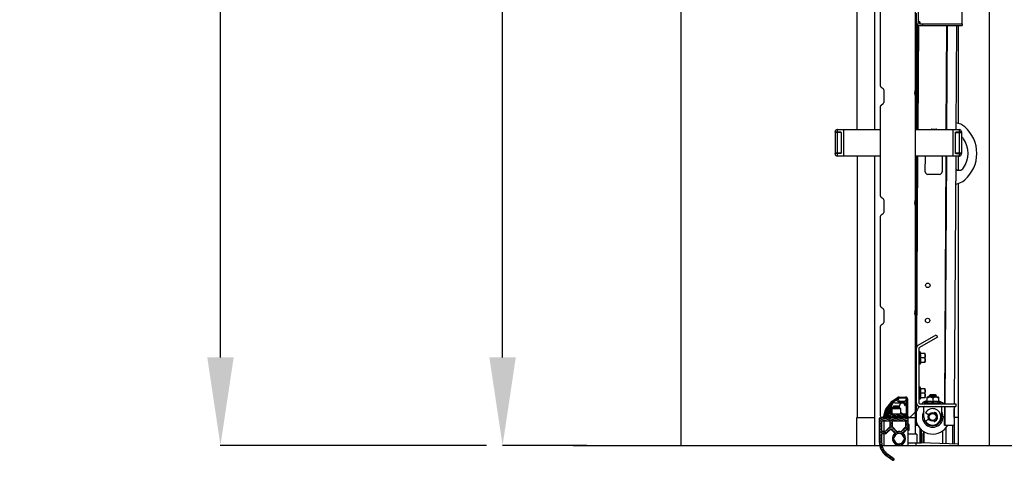
# Model space of a CAD drawing. Units: millimetres. Extents: x -53222 to 3683214, y -24186 to 15778.
# Drawn here: x -37713 to -36595, y -13393 to -12892 of the extents above; entities that cross this region are included whole.
import ezdxf

# ---------------------------------------------------------------- set-up
doc = ezdxf.new("R2010")
doc.units = ezdxf.units.MM
doc.header["$LTSCALE"] = 46.255
doc.header["$PDMODE"] = 3
doc.header["$PDSIZE"] = 0.3125
doc.layers.get('0').update_dxf_attribs({"linetype": 'CONTINUOUS'})
doc.layers.get('Defpoints').update_dxf_attribs({"linetype": 'CONTINUOUS'})
doc.layers.add('NOTE', color=7, linetype='CONTINUOUS')
doc.styles.get("Standard").update_dxf_attribs({"font": 'txt', "width": 0.8})
doc.dimstyles.new('DIMSTYLE_2', dxfattribs={"dimtxt": 5, "dimasz": 5, "dimexe": 0.18, "dimexo": 0.0625, "dimgap": 0.09, "dimtad": 1, "dimlfac": 10, "dimdsep": 46, "dimtxsty": 'Standard', "dimblk": '_FILLED', "dimblk1": '_FILLED', "dimblk2": '_FILLED', "dimcen": 0.09, "dimadec": 0, "dimazin": 0, "dimtol": 1, "dimtp": 5, "dimtm": 5, "dimtfac": 1, "dimtofl": 0, "dimtmove": 0, "dimatfit": 3, "dimldrblk": '_FILLED', "dimfxl": 1, "dimtolj": 1, "dimarcsym": 0})

# ---------------------------------------------------------------- blocks, each defined once
blk = doc.blocks.new('_FILLED')
at = {"color": 0, "linetype": 'ByBlock'}
blk.add_solid([(0, 0), (-1, 0.15), (-1, -0.15)], dxfattribs=at)
blk = doc.blocks.new('*D2032')
at = {"layer": 'Defpoints', "color": 0, "linetype": 'Continuous', "transparency": 16777216}
for p in [(-37485.3, -11260.3), (-36727.3, -11260.3), (-37182.5, -13376.2)]:
    blk.add_point(p, dxfattribs=at)
at = {"layer": 'NOTE', "color": 0, "linetype": 'Continuous', "lineweight": -2, "transparency": 16777216}
for p, q in [((-36727.8, -11260.3), (-37485.5, -11260.3)), ((-37485.3, -13276.2), (-37485.3, -11360.3)), ((-37183, -13376.2), (-37485.5, -13376.2))]:
    blk.add_line(p, q, dxfattribs=at)
at = {"layer": 'NOTE', "color": 0, "linetype": 'Continuous', "lineweight": -2, "transparency": 16777216, "xscale": 100, "yscale": 100, "zscale": 100}
for p, rotation in [((-37485.3, -11260.3), 90), ((-37485.3, -13376.2), 270)]:
    blk.add_blockref('_FILLED', p, dxfattribs=dict(at, rotation=rotation))
at = {"layer": 'NOTE', "color": 0, "linetype": 'Continuous', "transparency": 16777216, "insert": (-37595.3, -12317.8), "char_height": 180, "attachment_point": 5, "rotation": 90}
blk.add_mtext('\\A1;BW=2116', dxfattribs=at)
blk = doc.blocks.new('*D2033')
at = {"layer": 'Defpoints', "color": 0, "linetype": 'Continuous', "transparency": 16777216}
for p in [(-37164.7, -11386.1), (-36961.8, -11386.1), (-37068.6, -13376.2)]:
    blk.add_point(p, dxfattribs=at)
at = {"layer": 'NOTE', "color": 0, "linetype": 'Continuous', "lineweight": -2, "transparency": 16777216}
for p, q in [((-36962.3, -11386.1), (-37164.9, -11386.1)), ((-37164.7, -13276.2), (-37164.7, -11486.1)), ((-37069.1, -13376.2), (-37164.9, -13376.2))]:
    blk.add_line(p, q, dxfattribs=at)
at = {"layer": 'NOTE', "color": 0, "linetype": 'Continuous', "lineweight": -2, "transparency": 16777216, "xscale": 100, "yscale": 100, "zscale": 100}
for p, rotation in [((-37164.7, -11386.1), 90), ((-37164.7, -13376.2), 270)]:
    blk.add_blockref('_FILLED', p, dxfattribs=dict(at, rotation=rotation))
at = {"layer": 'NOTE', "color": 0, "linetype": 'Continuous', "transparency": 16777216, "insert": (-37274.7, -12380.7), "char_height": 180, "attachment_point": 5, "rotation": 90}
blk.add_mtext('\\A1;RM=1990', dxfattribs=at)

msp = doc.modelspace()

# ---------------------------------------------------------------- linework, layer by layer
at = {"color": 7, "linetype": 'Continuous'}
for p, q in [((-36961.77104, -13376.24814), (-36961.77104, -11026.24814)), ((-36761.77104, -13017.24815), (-36761.77104, -11176.24814)), ((-36741.97104, -11389.48496), (-36741.97104, -13017.24815)), ((-36611.77104, -11508.26115), (-36611.77104, -13376.24814)), ((-36642.47104, -12896.87814), (-36642.47104, -12829.7042)), ((-36735.47329, -12866.33912), (-36735.47329, -12967.20701)), ((-36695.47104, -12971.03019), (-36695.47104, -12863.19035)), ((-36694.47104, -13017.24815), (-36694.47104, -12884.74814)), ((-36692.47104, -12880.74814), (-36692.47104, -12894.87814)), ((-36693.33149, -12897.6739), (-36694.02468, -13017.24815)), ((-36692.13634, -12898.51481), (-36692.82466, -13017.24815)), ((-36690.47104, -12894.87814), (-36692.47104, -12894.87814)), ((-36692.11526, -12894.87814), (-36692.1218, -12896.00713)), ((-36690.47104, -12894.87814), (-36690.47104, -12896.87031)), ((-36690.47104, -12896.87031), (-36690.47104, -12896.87814)), ((-36690.47104, -12896.87814), (-36642.47104, -12896.87814)), ((-36690.47104, -12898.87814), (-36642.47104, -12898.87814)), ((-36687.47104, -12896.87814), (-36687.47104, -12898.87814)), ((-36687.29427, -12896.87814), (-36687.29427, -12898.87814)), ((-36660.4358, -13017.24815), (-36659.74959, -12898.87814)), ((-36659.7475, -13017.24815), (-36659.06128, -12898.87814)), ((-36648.82171, -12898.87814), (-36649.50792, -13017.24815)), ((-36646.76774, -12898.87814), (-36646.76774, -13010.10034)), ((-36642.47104, -12896.87814), (-36642.47104, -12898.87814)), ((-36734.62044, -12968.84531), (-36732.32614, -12970.4518)), ((-36731.47329, -12972.09011), (-36731.47329, -12986.40618)), ((-36696.36882, -12974.7757), (-36695.57327, -12971.80665)), ((-36695.57327, -12979.29767), (-36696.36882, -12976.32862)), ((-36695.47104, -12980.07413), (-36695.47104, -12971.03019)), ((-36732.32614, -12988.04448), (-36734.62044, -12989.65097)), ((-36695.47104, -13096.03019), (-36695.47104, -12980.07413)), ((-36735.47329, -12991.28928), (-36735.47329, -13092.20701)), ((-36786.74901, -13020.04815), (-36786.74901, -13019.74815)), ((-36786.74901, -13020.69815), (-36786.74901, -13043.79815)), ((-36780.17167, -13020.24815), (-36786.54901, -13020.24815)), ((-36780.09187, -13020.49815), (-36786.54901, -13020.49815)), ((-36784.54901, -13017.24815), (-36784.54901, -13020.44815)), ((-36784.24901, -13017.24815), (-36784.54901, -13017.24815)), ((-36784.54901, -13020.44815), (-36784.54901, -13020.49815)), ((-36784.54901, -13020.49815), (-36784.54901, -13043.99815)), ((-36784.24901, -13017.24815), (-36735.47329, -13017.24815)), ((-36780.18992, -13020.21706), (-36780.18865, -13020.21869)), ((-36780.18992, -13020.21706), (-36780.17167, -13020.24815)), ((-36780.18865, -13020.21869), (-36780.17167, -13020.24815)), ((-36779.94327, -13022.18872), (-36779.94313, -13042.24815)), ((-36777.30307, -13017.24815), (-36777.30307, -13047.24815)), ((-36695.47104, -13017.24815), (-36645.69307, -13017.24815)), ((-36677.77441, -13017.24815), (-36677.77349, -13017.08993)), ((-36677.2706, -13016.59283), (-36671.77069, -13016.62472)), ((-36671.2736, -13017.12761), (-36671.2743, -13017.24815)), ((-36652.63902, -13047.24815), (-36652.63902, -13017.24815)), ((-36649.99882, -13042.30759), (-36649.99896, -13022.24815)), ((-36649.85022, -13020.49815), (-36643.39307, -13020.49815)), ((-36649.77042, -13020.24815), (-36649.75229, -13020.21722)), ((-36643.39307, -13020.24815), (-36649.77042, -13020.24815)), ((-36645.69307, -13017.24815), (-36645.39307, -13017.24815)), ((-36645.39307, -13020.44815), (-36645.39307, -13017.24815)), ((-36645.39307, -13020.49815), (-36645.39307, -13020.44815)), ((-36645.39307, -13043.99815), (-36645.39307, -13020.49815)), ((-36643.19307, -13019.74815), (-36643.19307, -13020.04815)), ((-36643.19307, -13020.69815), (-36643.19307, -13043.79815)), ((-36786.74901, -13044.74815), (-36786.74901, -13044.44815)), ((-36780.09187, -13043.99815), (-36786.54901, -13043.99815)), ((-36780.17167, -13044.24815), (-36786.54901, -13044.24815)), ((-36784.54901, -13043.99815), (-36784.54901, -13044.04815)), ((-36784.54901, -13044.04815), (-36784.54901, -13047.24815)), ((-36780.17167, -13044.24815), (-36780.18979, -13044.27909)), ((-36643.39307, -13043.99815), (-36649.85022, -13043.99815)), ((-36649.75217, -13044.27924), (-36649.77042, -13044.24815)), ((-36649.75343, -13044.27761), (-36649.77042, -13044.24815)), ((-36649.77042, -13044.24815), (-36643.39307, -13044.24815)), ((-36649.75217, -13044.27924), (-36649.75343, -13044.27761)), ((-36645.39307, -13044.04815), (-36645.39307, -13043.99815)), ((-36645.39307, -13047.24815), (-36645.39307, -13044.04815)), ((-36643.19307, -13044.44815), (-36643.19307, -13044.74815)), ((-36784.24901, -13047.24815), (-36784.54901, -13047.24815)), ((-36735.47329, -13047.24815), (-36784.24901, -13047.24815)), ((-36761.77104, -13047.24815), (-36761.77104, -13344.24814)), ((-36741.97104, -13047.24815), (-36741.97104, -13376.24814)), ((-36645.69307, -13047.24815), (-36695.47104, -13047.24815)), ((-36694.47104, -13336.66235), (-36694.47104, -13047.24815)), ((-36694.1986, -13047.24815), (-36694.47104, -13094.24442)), ((-36692.99858, -13047.24815), (-36694.25779, -13264.45955)), ((-36684.30165, -13065.05289), (-36684.19843, -13047.24815)), ((-36665.19811, -13047.24815), (-36665.30197, -13065.16303)), ((-36662.24163, -13328.74814), (-36660.60972, -13047.24815)), ((-36661.55332, -13328.74814), (-36659.92141, -13047.24815)), ((-36649.68184, -13047.24815), (-36651.31375, -13328.74814)), ((-36646.76774, -13047.24815), (-36646.76774, -13063.43123)), ((-36645.69307, -13047.24815), (-36645.39307, -13047.24815)), ((-36668.31931, -13068.14559), (-36681.31909, -13068.07023)), ((-36646.76774, -13078.39595), (-36646.76774, -13344.24814)), ((-36734.62044, -13093.84531), (-36732.32614, -13095.4518)), ((-36731.47329, -13097.09011), (-36731.47329, -13111.40618)), ((-36696.36882, -13099.7757), (-36695.57327, -13096.80665)), ((-36695.57327, -13104.29767), (-36696.36882, -13101.32862)), ((-36695.47104, -13105.07413), (-36695.47104, -13096.03019)), ((-36732.32614, -13113.04448), (-36734.62044, -13114.65097)), ((-36695.47104, -13221.03019), (-36695.47104, -13105.07413)), ((-36735.47329, -13116.28928), (-36735.47329, -13217.20701)), ((-36734.62044, -13218.84531), (-36732.32614, -13220.4518)), ((-36731.47329, -13222.09011), (-36731.47329, -13236.40618)), ((-36696.36882, -13224.7757), (-36695.57327, -13221.80665)), ((-36695.47104, -13230.07413), (-36695.47104, -13221.03019)), ((-36695.57327, -13229.29767), (-36696.36882, -13226.32862)), ((-36695.47104, -13337.26536), (-36695.47104, -13230.07413)), ((-36735.47329, -13241.28928), (-36735.47329, -13342.25685)), ((-36732.32614, -13238.04448), (-36734.62044, -13239.65097)), ((-36692.47104, -13262.28344), (-36671.95438, -13250.43814)), ((-36670.45438, -13253.03622), (-36690.97104, -13264.88152)), ((-36671.95438, -13250.43814), (-36670.45438, -13253.03622)), ((-36691.47104, -13265.74754), (-36691.47104, -13327.74814)), ((-36690.27104, -13269.74814), (-36691.47104, -13269.74814)), ((-36689.47104, -13271.8118), (-36690.27104, -13269.74814)), ((-36690.27104, -13283.74814), (-36690.27104, -13269.74814)), ((-36689.47104, -13281.68449), (-36690.27104, -13283.74814)), ((-36684.49937, -13271.8118), (-36689.76708, -13271.8118)), ((-36685.47104, -13276.74814), (-36689.76708, -13276.74814)), ((-36689.76708, -13281.68449), (-36684.49937, -13281.68449)), ((-36684.47104, -13272.04814), (-36684.49937, -13271.8118)), ((-36684.47104, -13281.44814), (-36684.49937, -13281.68449)), ((-36684.47104, -13281.44814), (-36684.47104, -13272.04814)), ((-36690.27104, -13283.74814), (-36691.47104, -13283.74814)), ((-36690.27104, -13309.74814), (-36691.47104, -13309.74814)), ((-36689.47104, -13311.8118), (-36690.27104, -13309.74814)), ((-36690.27104, -13323.74814), (-36690.27104, -13309.74814)), ((-36684.49937, -13311.8118), (-36689.76708, -13311.8118)), ((-36684.47104, -13312.04814), (-36684.49937, -13311.8118)), ((-36684.47104, -13321.44814), (-36684.47104, -13312.04814)), ((-36730.17093, -13340.93647), (-36721.50466, -13326.13647)), ((-36729.29848, -13335.01796), (-36722.3628, -13326.14069)), ((-36723.22093, -13329.06747), (-36716.96935, -13322.81589)), ((-36722.72104, -13328.21378), (-36722.72104, -13326.59922)), ((-36721.90516, -13325.71394), (-36715.79127, -13321.59007)), ((-36720.83641, -13325.42426), (-36715.20268, -13321.62426)), ((-36714.53165, -13322.6191), (-36720.16538, -13326.4191)), ((-36719.7707, -13326.15289), (-36715.3237, -13321.70589)), ((-36714.83375, -13322.82287), (-36713.25902, -13321.24814)), ((-36714.67288, -13321.24814), (-36706.47245, -13321.24814)), ((-36706.67245, -13322.44814), (-36713.97245, -13322.44814)), ((-36713.92337, -13322.44814), (-36712.72337, -13321.24814)), ((-36712.97245, -13325.85288), (-36712.97245, -13325.83964)), ((-36712.31643, -13322.44814), (-36711.11643, -13321.24814)), ((-36712.1495, -13325.94814), (-36710.97245, -13325.94814)), ((-36711.78079, -13322.44814), (-36710.58079, -13321.24814)), ((-36710.97245, -13325.94814), (-36710.97245, -13325.83964)), ((-36710.17385, -13322.44814), (-36708.97385, -13321.24814)), ((-36709.97245, -13325.83964), (-36709.97245, -13325.94814)), ((-36709.97245, -13325.94814), (-36708.7954, -13325.94814)), ((-36709.63821, -13322.44814), (-36708.43821, -13321.24814)), ((-36708.03127, -13322.44814), (-36706.83127, -13321.24814)), ((-36707.97245, -13325.83964), (-36707.97245, -13325.85288)), ((-36707.49562, -13322.44814), (-36706.32389, -13321.27641)), ((-36706.08209, -13322.64155), (-36705.22915, -13321.7886)), ((-36705.82414, -13322.91924), (-36704.96567, -13322.06077)), ((-36705.67245, -13324.37449), (-36704.48796, -13323.18999)), ((-36705.67245, -13342.04814), (-36705.67245, -13323.44814)), ((-36705.67245, -13324.91013), (-36704.47245, -13323.71013)), ((-36705.67245, -13326.51707), (-36704.47245, -13325.31707)), ((-36705.67245, -13327.05271), (-36704.47245, -13325.85271)), ((-36704.47245, -13323.24814), (-36704.47245, -13342.24815)), ((-36690.27104, -13323.74814), (-36691.47104, -13323.74814)), ((-36689.47104, -13321.68449), (-36690.27104, -13323.74814)), ((-36685.47104, -13316.74814), (-36689.76708, -13316.74814)), ((-36689.76708, -13321.68449), (-36684.49937, -13321.68449)), ((-36684.77104, -13327.74814), (-36682.27107, -13325.8315)), ((-36684.47104, -13321.44814), (-36684.49937, -13321.68449)), ((-36681.77104, -13320.74814), (-36682.27905, -13321.25614)), ((-36682.27104, -13326.6024), (-36682.27104, -13321.24814)), ((-36681.77094, -13320.74814), (-36669.77115, -13320.74814)), ((-36678.77104, -13318.74814), (-36679.77104, -13319.74814)), ((-36679.77104, -13320.74814), (-36679.77104, -13319.74814)), ((-36671.77104, -13319.74814), (-36679.77104, -13319.74814)), ((-36679.17104, -13319.14814), (-36679.17104, -13320.74814)), ((-36672.37104, -13319.14814), (-36679.17104, -13319.14814)), ((-36672.77104, -13318.74814), (-36678.77104, -13318.74814)), ((-36675.77104, -13322.25369), (-36675.77104, -13326.6024)), ((-36672.77104, -13318.74814), (-36671.77104, -13319.74814)), ((-36672.37104, -13319.14814), (-36672.37104, -13320.74814)), ((-36671.77104, -13320.74814), (-36671.77104, -13319.74814)), ((-36669.77104, -13320.74814), (-36669.26304, -13321.25614)), ((-36669.27104, -13321.24814), (-36669.27104, -13326.6024)), ((-36666.77104, -13327.74814), (-36669.27101, -13325.8315)), ((-36731.54144, -13342.77449), (-36729.65431, -13335.73165)), ((-36730.03219, -13340.69954), (-36726.67685, -13337.3442)), ((-36729.27538, -13339.40709), (-36725.92004, -13336.05175)), ((-36729.22104, -13334.91884), (-36729.22104, -13336.24814)), ((-36729.22104, -13336.24814), (-36728.47104, -13336.24814)), ((-36720.46913, -13326.74284), (-36729.1354, -13341.54284)), ((-36728.47104, -13333.95889), (-36728.47104, -13338.03346)), ((-36727.22104, -13335.89875), (-36727.22104, -13332.35896)), ((-36727.00496, -13335.52973), (-36723.64962, -13332.17439)), ((-36726.72104, -13331.71899), (-36726.72104, -13335.04487)), ((-36726.72104, -13337.41968), (-36726.72104, -13340.54814)), ((-36726.24816, -13334.23728), (-36722.89282, -13330.88194)), ((-36725.57189, -13330.24814), (-36723.91228, -13330.24814)), ((-36725.22104, -13330.24814), (-36725.22104, -13332.48321)), ((-36725.22104, -13334.85802), (-36725.22104, -13340.54814)), ((-36724.72104, -13331.62932), (-36724.72104, -13330.24814)), ((-36724.72104, -13340.54814), (-36724.72104, -13334.00414)), ((-36723.97774, -13330.35993), (-36720.6224, -13327.00459)), ((-36723.47104, -13331.86942), (-36723.47104, -13340.54814)), ((-36723.47104, -13336.24814), (-36722.72104, -13336.24814)), ((-36722.72104, -13336.24814), (-36722.72104, -13330.58859)), ((-36722.07245, -13339.54814), (-36722.07245, -13334.04814)), ((-36722.07245, -13334.04814), (-36712.27245, -13334.04814)), ((-36721.17245, -13332.84814), (-36719.57245, -13331.24814)), ((-36721.17245, -13334.04814), (-36721.17245, -13332.84814)), ((-36721.17245, -13332.84814), (-36713.17245, -13332.84814)), ((-36720.37245, -13332.04814), (-36720.37245, -13334.04814)), ((-36713.97245, -13332.04814), (-36720.37245, -13332.04814)), ((-36719.57245, -13331.24814), (-36714.77245, -13331.24814)), ((-36718.47104, -13327.74814), (-36705.67245, -13327.74814)), ((-36713.17245, -13332.84814), (-36714.77245, -13331.24814)), ((-36713.97245, -13332.04814), (-36713.97245, -13334.04814)), ((-36713.17245, -13334.04814), (-36713.17245, -13332.84814)), ((-36712.27245, -13339.54814), (-36712.27245, -13334.04814)), ((-36709.19682, -13327.74814), (-36707.16184, -13331.27282)), ((-36707.8119, -13327.74814), (-36706.12315, -13330.67313)), ((-36706.12331, -13330.67322), (-36707.16184, -13331.27282)), ((-36705.67245, -13328.65965), (-36704.47245, -13327.45965)), ((-36705.67245, -13329.1953), (-36704.47245, -13327.9953)), ((-36705.67245, -13330.80223), (-36704.47245, -13329.60223)), ((-36705.67245, -13331.33788), (-36704.47245, -13330.13788)), ((-36705.67245, -13332.94481), (-36704.47245, -13331.74481)), ((-36705.67245, -13333.48046), (-36704.47245, -13332.28046)), ((-36705.67245, -13335.0874), (-36704.47245, -13333.8874)), ((-36705.67245, -13335.62304), (-36704.47245, -13334.42304)), ((-36705.67245, -13337.22998), (-36704.47245, -13336.02998)), ((-36705.67245, -13337.76562), (-36704.47245, -13336.56562)), ((-36695.47104, -13336.66235), (-36694.47104, -13336.66235)), ((-36694.67697, -13336.76531), (-36694.77106, -13352.99703)), ((-36690.47104, -13328.74814), (-36649.47104, -13328.74814)), ((-36690.47104, -13331.74814), (-36649.47104, -13331.74814)), ((-36685.87104, -13343.74814), (-36685.87104, -13332.24814)), ((-36684.77104, -13328.74814), (-36684.77104, -13327.74814)), ((-36684.77104, -13327.74814), (-36666.77104, -13327.74814)), ((-36666.77104, -13328.74814), (-36666.77104, -13327.74814)), ((-36665.87104, -13332.24814), (-36665.87104, -13343.74814)), ((-36662.38329, -13353.18479), (-36662.25902, -13331.74814)), ((-36661.69501, -13353.18878), (-36661.57072, -13331.74814)), ((-36651.33114, -13331.74814), (-36651.45578, -13353.24814)), ((-36651.34702, -13344.24814), (-36651.34702, -13334.48644)), ((-36649.47104, -13328.74814), (-36649.47104, -13331.74814)), ((-36761.97104, -13376.24814), (-36761.97104, -13344.24814)), ((-36761.97104, -13344.24814), (-36741.97104, -13344.24814)), ((-36736.67245, -13345.04814), (-36736.67245, -13372.04814)), ((-36723.67245, -13345.04814), (-36736.67245, -13345.04814)), ((-36728.81629, -13348.04814), (-36736.67245, -13345.94309)), ((-36733.67245, -13348.43315), (-36736.67245, -13347.6293)), ((-36721.67245, -13348.27611), (-36733.71941, -13345.04814)), ((-36733.67245, -13360.19814), (-36733.67245, -13348.04814)), ((-36733.67245, -13348.04814), (-36724.67245, -13348.04814)), ((-36731.44583, -13342.41769), (-36731.44583, -13345.04814)), ((-36724.67245, -13344.24814), (-36731.44583, -13344.24814)), ((-36731.44583, -13348.04814), (-36731.44583, -13360.19814)), ((-36730.38508, -13342.65937), (-36728.94727, -13341.22155)), ((-36730.23394, -13343.04387), (-36729.27141, -13342.08135)), ((-36729.4735, -13343.89037), (-36728.5817, -13342.99857)), ((-36729.1237, -13344.07622), (-36728.09562, -13343.04814)), ((-36728.67245, -13340.54814), (-36728.67245, -13342.54814)), ((-36706.67245, -13340.54814), (-36728.67245, -13340.54814)), ((-36724.17043, -13342.54814), (-36728.67245, -13341.34183)), ((-36728.67245, -13342.54814), (-36723.67245, -13342.54814)), ((-36728.47104, -13340.40828), (-36728.47104, -13340.54814)), ((-36728.47104, -13342.54814), (-36728.47104, -13343.02811)), ((-36728.27245, -13343.04814), (-36723.67245, -13343.04814)), ((-36727.68869, -13344.24814), (-36726.48869, -13343.04814)), ((-36727.67245, -13343.04814), (-36727.67245, -13342.54814)), ((-36716.23022, -13348.04814), (-36727.42637, -13345.04814)), ((-36727.22104, -13340.54814), (-36727.22104, -13338.27356)), ((-36727.15304, -13344.24814), (-36725.95304, -13343.04814)), ((-36725.54611, -13344.24814), (-36724.77245, -13343.47449)), ((-36717.87739, -13342.54814), (-36725.3415, -13340.54814)), ((-36725.01046, -13344.24814), (-36724.77245, -13344.01013)), ((-36724.77245, -13343.04814), (-36724.77245, -13344.24814)), ((-36724.72104, -13344.24814), (-36724.72104, -13343.04814)), ((-36724.48489, -13343.54814), (-36724.67245, -13344.24814)), ((-36724.67245, -13348.04814), (-36724.67245, -13355.1055)), ((-36724.48489, -13343.54814), (-36723.67245, -13343.54814)), ((-36723.67245, -13342.54814), (-36723.67245, -13345.04814)), ((-36721.67245, -13343.21747), (-36723.67245, -13342.68157)), ((-36721.67245, -13344.90369), (-36723.67245, -13344.36779)), ((-36721.67245, -13345.04814), (-36721.67245, -13342.54814)), ((-36721.67245, -13342.54814), (-36713.67245, -13342.54814)), ((-36721.67245, -13343.04814), (-36713.67245, -13343.04814)), ((-36721.67245, -13343.54814), (-36713.67245, -13343.54814)), ((-36713.67245, -13345.04814), (-36721.67245, -13345.04814)), ((-36721.67245, -13355.1055), (-36721.67245, -13348.04814)), ((-36721.67245, -13348.04814), (-36706.67245, -13348.04814)), ((-36721.17245, -13343.54814), (-36721.17245, -13343.04814)), ((-36709.93718, -13348.04814), (-36721.13334, -13345.04814)), ((-36720.37245, -13343.04814), (-36720.37245, -13343.54814)), ((-36711.58436, -13342.54814), (-36719.04846, -13340.54814)), ((-36703.67245, -13348.04056), (-36714.8403, -13345.04814)), ((-36713.97245, -13343.04814), (-36713.97245, -13343.54814)), ((-36713.67245, -13342.54814), (-36713.67245, -13345.04814)), ((-36711.67245, -13344.21075), (-36713.67245, -13343.67485)), ((-36706.67245, -13342.17807), (-36712.75542, -13340.54814)), ((-36711.67245, -13345.04814), (-36711.67245, -13342.54814)), ((-36711.67245, -13342.54814), (-36706.67245, -13342.54814)), ((-36711.67245, -13343.04814), (-36706.67245, -13343.04814)), ((-36705.67245, -13344.24814), (-36711.67245, -13344.24814)), ((-36703.67245, -13345.04814), (-36711.67245, -13345.04814)), ((-36710.77245, -13344.24814), (-36710.77245, -13343.04814)), ((-36710.54804, -13344.24814), (-36709.34804, -13343.04814)), ((-36710.01239, -13344.24814), (-36708.81239, -13343.04814)), ((-36703.67245, -13346.35434), (-36708.54727, -13345.04814)), ((-36708.40545, -13344.24814), (-36707.20545, -13343.04814)), ((-36707.86981, -13344.24814), (-36706.66972, -13343.04805)), ((-36706.67245, -13343.04814), (-36706.67245, -13340.54814)), ((-36706.67245, -13348.04814), (-36706.67245, -13355.1055)), ((-36703.67245, -13349.72677), (-36706.67245, -13348.92292)), ((-36706.21387, -13344.19914), (-36704.52145, -13342.50672)), ((-36705.67255, -13342.05088), (-36704.47245, -13340.85079)), ((-36705.67245, -13339.37256), (-36704.47245, -13338.17256)), ((-36705.67245, -13339.9082), (-36704.47245, -13338.7082)), ((-36705.67245, -13341.51514), (-36704.47245, -13340.31514)), ((-36704.07245, -13345.04814), (-36705.67245, -13344.24814)), ((-36705.67245, -13344.24814), (-36695.92036, -13344.24814)), ((-36703.67245, -13375.24814), (-36703.67245, -13345.04814)), ((-36701.05824, -13343.66237), (-36696.05674, -13338.66087)), ((-36695.88685, -13338.46644), (-36695.97104, -13352.99008)), ((-36683.76994, -13339.18771), (-36680.17706, -13341.26206)), ((-36680.17715, -13346.23427), (-36683.76994, -13348.30857)), ((-36674.04365, -13348.76885), (-36674.17136, -13348.41799)), ((-36674.17133, -13339.07821), (-36674.04365, -13338.72743)), ((-36671.05814, -13345.03775), (-36670.71017, -13345.13099)), ((-36670.71017, -13342.36529), (-36671.05795, -13342.45848)), ((-36646.47104, -13344.24814), (-36651.40361, -13344.24814)), ((-36646.47104, -13376.24814), (-36646.47104, -13344.24814)), ((-36733.67245, -13350.11936), (-36736.67245, -13349.31552)), ((-36733.67245, -13351.80558), (-36736.67245, -13351.00173)), ((-36733.67245, -13353.49179), (-36736.67245, -13352.68794)), ((-36733.67245, -13355.178), (-36736.67245, -13354.37416)), ((-36733.67245, -13356.86422), (-36736.67245, -13356.06037)), ((-36733.67245, -13358.55043), (-36736.67245, -13357.74658)), ((-36727.8328, -13361.80138), (-36736.67245, -13359.4328)), ((-36729.76509, -13360.19814), (-36733.67245, -13360.19814)), ((-36724.67245, -13355.1055), (-36729.76509, -13360.19814)), ((-36726.50292, -13360.4715), (-36729.29131, -13359.72436)), ((-36725.17305, -13359.14163), (-36727.96143, -13358.39448)), ((-36727.85088, -13361.81946), (-36723.52601, -13357.49459)), ((-36723.84317, -13357.81175), (-36726.63156, -13357.06461)), ((-36719.48452, -13357.29344), (-36725.30169, -13355.73473)), ((-36721.67245, -13349.96233), (-36724.67245, -13349.15848)), ((-36721.67245, -13351.64854), (-36724.67245, -13350.84469)), ((-36721.67245, -13353.33475), (-36724.67245, -13352.53091)), ((-36721.67245, -13355.02097), (-36724.67245, -13354.21712)), ((-36723.52601, -13357.49459), (-36718.61507, -13362.40553)), ((-36717.18111, -13359.59685), (-36722.97666, -13358.04393)), ((-36716.25971, -13360.51824), (-36721.67245, -13355.1055)), ((-36709.08934, -13361.76503), (-36714.68797, -13360.26488)), ((-36706.67245, -13355.1055), (-36712.08519, -13360.51824)), ((-36707.75947, -13360.43515), (-36711.10553, -13359.53858)), ((-36706.42959, -13359.10528), (-36709.77566, -13358.2087)), ((-36709.72984, -13362.40553), (-36704.55113, -13357.22682)), ((-36705.09972, -13357.77541), (-36708.44578, -13356.87883)), ((-36703.96327, -13356.3937), (-36707.11591, -13355.54895)), ((-36703.67245, -13351.41298), (-36706.67245, -13350.60914)), ((-36703.67245, -13353.0992), (-36706.67245, -13352.29535)), ((-36703.67245, -13354.78541), (-36706.67245, -13353.98156)), ((-36702.72104, -13352.24814), (-36703.67245, -13352.24814)), ((-36703.67245, -13358.74814), (-36702.72104, -13358.74814)), ((-36702.72104, -13358.74814), (-36702.72104, -13352.24814)), ((-36694.77106, -13352.99703), (-36695.97104, -13352.99008)), ((-36695.47104, -13363.24814), (-36695.47104, -13352.99298)), ((-36694.77106, -13352.99703), (-36693.00977, -13353.00724)), ((-36690.47104, -13356.62932), (-36690.47104, -13373.24814)), ((-36689.97104, -13357.24814), (-36690.27104, -13357.24814)), ((-36688.67104, -13358.54814), (-36689.97104, -13357.24814)), ((-36688.97104, -13358.24814), (-36688.97104, -13373.24814)), ((-36688.67104, -13373.25861), (-36688.67104, -13358.54808)), ((-36664.47104, -13374.1037), (-36664.47104, -13359.51419)), ((-36662.38329, -13353.18479), (-36651.45578, -13353.24814)), ((-36660.79947, -13356.04968), (-36660.79947, -13374.23191)), ((-36652.97104, -13374.50529), (-36652.97104, -13353.23936)), ((-36651.47104, -13353.24805), (-36651.47104, -13374.55767)), ((-36730.77907, -13362.69814), (-36736.67245, -13361.11901)), ((-36733.67245, -13363.60907), (-36736.67245, -13362.80523)), ((-36733.67245, -13365.29529), (-36736.67245, -13364.49144)), ((-36733.67245, -13366.9815), (-36736.67245, -13366.17765)), ((-36733.67245, -13368.66771), (-36736.67245, -13367.86387)), ((-36733.67245, -13370.35393), (-36736.67245, -13369.55008)), ((-36733.67245, -13372.04014), (-36736.67245, -13371.23629)), ((-36733.67245, -13373.69814), (-36733.67245, -13362.69814)), ((-36733.67245, -13362.69814), (-36729.9722, -13362.69814)), ((-36731.44583, -13362.69814), (-36731.44583, -13376.24814)), ((-36719.89647, -13368.98655), (-36721.67214, -13368.51076)), ((-36719.81, -13367.32351), (-36721.503, -13366.86987)), ((-36719.41767, -13370.80106), (-36721.44983, -13370.25654)), ((-36719.26708, -13365.78277), (-36720.98816, -13365.32161)), ((-36708.42719, -13363.62867), (-36720.67325, -13360.34734)), ((-36718.23008, -13364.37442), (-36720.11197, -13363.87017)), ((-36716.44352, -13363.16691), (-36718.78846, -13362.53859)), ((-36707.22041, -13365.63824), (-36709.56503, -13365.01)), ((-36707.03487, -13370.74659), (-36708.72788, -13370.29295)), ((-36706.74034, -13367.45308), (-36708.62159, -13366.949)), ((-36706.70562, -13369.1486), (-36708.05518, -13368.78699)), ((-36694.17104, -13363.24814), (-36703.67245, -13363.24814)), ((-36693.97104, -13363.44814), (-36693.97104, -13373.24814)), ((-36686.97104, -13363.24814), (-36685.81634, -13361.24814)), ((-36686.97104, -13363.24814), (-36686.97104, -13373.31798)), ((-36685.81634, -13361.24814), (-36684.38408, -13361.24814)), ((-36685.47104, -13373.37036), (-36685.47104, -13361.44814)), ((-36961.77104, -13376.24814), (-36736.20086, -13376.24814)), ((-36733.67197, -13373.72648), (-36736.64957, -13372.92864)), ((-36733.57011, -13375.43999), (-36736.49072, -13374.65742)), ((-36733.26001, -13377.2093), (-36736.15854, -13376.43264)), ((-36732.69716, -13379.04633), (-36735.62616, -13378.2615)), ((-36731.81671, -13380.96846), (-36734.85344, -13380.15477)), ((-36730.47586, -13383.01395), (-36733.77612, -13382.12965)), ((-36733.45662, -13376.24814), (-36611.77104, -13376.24814)), ((-36717.77593, -13372.92718), (-36720.69668, -13372.14456)), ((-36713.09233, -13375.86836), (-36718.81889, -13374.33393)), ((-36710.36913, -13374.91182), (-36713.29127, -13374.12884)), ((-36708.77456, -13373.65287), (-36710.80642, -13373.10844)), ((-36707.71004, -13372.25189), (-36709.48451, -13371.77643)), ((-36703.67245, -13373.24814), (-36688.97104, -13373.24814)), ((-36694.67104, -13376.24814), (-36694.67104, -13373.24814)), ((-36646.47104, -13374.73227), (-36688.97104, -13373.24814)), ((-36728.30023, -13385.28312), (-36732.25658, -13384.22302)), ((-36724.68771, -13387.93731), (-36729.9809, -13386.519)), ((-36728.74685, -13387.48698), (-36721.25532, -13392.86071)), ((-36720.08959, -13391.23557), (-36727.339, -13386.03552)), ((-36720.93521, -13390.629), (-36726.41264, -13389.16133)), ((-36719.84424, -13392.60754), (-36722.66014, -13391.85302))]:
    msp.add_line(p, q, dxfattribs=at)
msp.add_line((-37084.48781, -13376.24814), (-34330.05522, -13376.24814))
for points in [[(-36780.17167, -13020.24815), (-36780.16797, -13020.25576), (-36780.16252, -13020.26779), (-36780.15665, -13020.28168), (-36780.15041, -13020.29747), (-36780.14385, -13020.31519), (-36780.13703, -13020.33483), (-36780.13, -13020.3564), (-36780.12281, -13020.37987), (-36780.1155, -13020.40523), (-36780.1081, -13020.43244), (-36780.10067, -13020.46147), (-36780.09321, -13020.49228), (-36780.08577, -13020.52482), (-36780.07838, -13020.55906), (-36780.07105, -13020.59495), (-36780.0638, -13020.63244), (-36780.05666, -13020.67149), (-36780.04965, -13020.71203), (-36780.04277, -13020.75403), (-36780.03605, -13020.79743), (-36780.02949, -13020.84219), (-36780.02312, -13020.88825), (-36780.01693, -13020.93556), (-36780.01095, -13020.98408), (-36780.00518, -13021.03374), (-36779.99962, -13021.0845), (-36779.99429, -13021.13631), (-36779.9892, -13021.18912), (-36779.98435, -13021.24287), (-36779.97974, -13021.29751), (-36779.97539, -13021.353), (-36779.9713, -13021.40927), (-36779.96746, -13021.46628), (-36779.9639, -13021.52398), (-36779.96061, -13021.58231), (-36779.95759, -13021.64121), (-36779.95485, -13021.70064), (-36779.9524, -13021.76055), (-36779.95022, -13021.82088), (-36779.94834, -13021.88157), (-36779.94674, -13021.94258), (-36779.94543, -13022.00386), (-36779.94442, -13022.06534), (-36779.9437, -13022.12698), (-36779.94327, -13022.18872)], [(-36649.99896, -13022.24815), (-36649.99882, -13022.18893), (-36649.99839, -13022.12719), (-36649.99767, -13022.06556), (-36649.99666, -13022.00408), (-36649.99535, -13021.94281), (-36649.99376, -13021.8818), (-36649.99187, -13021.8211), (-36649.9897, -13021.76078), (-36649.98724, -13021.70087), (-36649.98451, -13021.64144), (-36649.98149, -13021.58254), (-36649.9782, -13021.52421), (-36649.97464, -13021.46652), (-36649.97081, -13021.40951), (-36649.96672, -13021.35323), (-36649.96236, -13021.29775), (-36649.95776, -13021.2431), (-36649.95291, -13021.18935), (-36649.94782, -13021.13654), (-36649.94249, -13021.08473), (-36649.93694, -13021.03396), (-36649.93116, -13020.9843), (-36649.92518, -13020.93578), (-36649.919, -13020.88846), (-36649.91262, -13020.8424), (-36649.90607, -13020.79764), (-36649.89935, -13020.75423), (-36649.89247, -13020.71223), (-36649.88546, -13020.67168), (-36649.87832, -13020.63263), (-36649.87108, -13020.59513), (-36649.86375, -13020.55924), (-36649.85635, -13020.52499), (-36649.84891, -13020.49243), (-36649.84146, -13020.46162), (-36649.83402, -13020.43258), (-36649.82663, -13020.40537), (-36649.81931, -13020.38), (-36649.81212, -13020.35652), (-36649.80509, -13020.33494), (-36649.79827, -13020.31529), (-36649.79172, -13020.29757), (-36649.78547, -13020.28176), (-36649.7796, -13020.26786), (-36649.77415, -13020.25583), (-36649.77042, -13020.24815)], [(-36779.94313, -13042.24815), (-36779.94327, -13042.30738), (-36779.94369, -13042.36911), (-36779.94442, -13042.43075), (-36779.94543, -13042.49223), (-36779.94674, -13042.5535), (-36779.94833, -13042.61451), (-36779.95022, -13042.6752), (-36779.95239, -13042.73553), (-36779.95484, -13042.79544), (-36779.95758, -13042.85487), (-36779.9606, -13042.91377), (-36779.96389, -13042.9721), (-36779.96745, -13043.02979), (-36779.97128, -13043.0868), (-36779.97537, -13043.14308), (-36779.97972, -13043.19856), (-36779.98433, -13043.25321), (-36779.98918, -13043.30696), (-36779.99427, -13043.35977), (-36779.9996, -13043.41158), (-36780.00515, -13043.46235), (-36780.01092, -13043.51201), (-36780.01691, -13043.56053), (-36780.02309, -13043.60785), (-36780.02946, -13043.65391), (-36780.03602, -13043.69867), (-36780.04274, -13043.74208), (-36780.04961, -13043.78408), (-36780.05663, -13043.82463), (-36780.06376, -13043.86368), (-36780.07101, -13043.90118), (-36780.07834, -13043.93707), (-36780.08574, -13043.97132), (-36780.09317, -13044.00387), (-36780.10063, -13044.03469), (-36780.10807, -13044.06373), (-36780.11546, -13044.09094), (-36780.12277, -13044.11631), (-36780.12997, -13044.13979), (-36780.137, -13044.16137), (-36780.14381, -13044.18102), (-36780.15037, -13044.19874), (-36780.15662, -13044.21455), (-36780.16249, -13044.22845), (-36780.16794, -13044.24048), (-36780.17167, -13044.24815)], [(-36649.77042, -13044.24815), (-36649.77412, -13044.24054), (-36649.77956, -13044.22852), (-36649.78544, -13044.21463), (-36649.79168, -13044.19883), (-36649.79824, -13044.18112), (-36649.80506, -13044.16148), (-36649.81208, -13044.13991), (-36649.81928, -13044.11644), (-36649.82659, -13044.09108), (-36649.83398, -13044.06387), (-36649.84142, -13044.03484), (-36649.84888, -13044.00403), (-36649.85631, -13043.97149), (-36649.86371, -13043.93725), (-36649.87104, -13043.90136), (-36649.87829, -13043.86387), (-36649.88543, -13043.82482), (-36649.89244, -13043.78428), (-36649.89932, -13043.74228), (-36649.90604, -13043.69888), (-36649.91259, -13043.65412), (-36649.91897, -13043.60806), (-36649.92515, -13043.56075), (-36649.93114, -13043.51223), (-36649.93691, -13043.46257), (-36649.94246, -13043.41181), (-36649.94779, -13043.36), (-36649.95289, -13043.30719), (-36649.95774, -13043.25344), (-36649.96234, -13043.19879), (-36649.9667, -13043.14331), (-36649.97079, -13043.08703), (-36649.97462, -13043.03002), (-36649.97819, -13042.97233), (-36649.98148, -13042.914), (-36649.9845, -13042.8551), (-36649.98723, -13042.79567), (-36649.98969, -13042.73576), (-36649.99186, -13042.67543), (-36649.99375, -13042.61474), (-36649.99535, -13042.55373), (-36649.99665, -13042.49245), (-36649.99767, -13042.43097), (-36649.99839, -13042.36933), (-36649.99882, -13042.30759)]]:
    msp.add_lwpolyline(points, dxfattribs=at)
for centre, radius in [((-36681.45011, -13194.17159), 2.5), ((-36681.682, -13234.17092), 2.5), ((-36675.87104, -13343.74814), 5), ((-36675.87104, -13343.74814), 3.99994)]:
    msp.add_circle(centre, radius, dxfattribs=at)
for centre, radius, start, end in [((-36690.47104, -12894.87814), 4, 180, 270), ((-36691.47104, -12893.26134), 1, 109.47122063, 180), ((-36690.47104, -12894.87814), 2, 180, 270), ((-36733.47329, -12967.20701), 2, 180, 235.00000597), ((-36733.47329, -12972.09011), 2, 0, 55.00000597), ((-36693.47103, -12975.55216), 3.00001, 165.00000173, 194.99999841), ((-36698.47106, -12971.03019), 3.00002, 345.00000173, 0), ((-36698.47106, -12980.07413), 3.00002, 0, 14.99999841), ((-36733.47329, -12991.28928), 2, 124.99999403, 180), ((-36733.47329, -12986.40618), 2, 304.99999403, 0), ((-36690.77104, -13014.24814), 5, 130.0033177, 137.73319111), ((-36652.54229, -13029.24814), 20, 48.59037789, 81.1428668), ((-36784.24901, -13019.74815), 2.5, 90, 180), ((-36786.54901, -13020.04815), 0.2, 180, 270), ((-36786.54901, -13020.69815), 0.2, 90, 180), ((-36784.74901, -13020.44815), 0.2, 0, 90), ((-36677.2735, -13017.09282), 0.5, 89.66784869, 179.66784869), ((-36671.77359, -13017.12471), 0.5, 359.66784869, 89.66784869), ((-36645.69307, -13019.74815), 2.5, 0, 90), ((-36645.19307, -13020.44815), 0.2, 90, 180), ((-36643.39307, -13020.04815), 0.2, 270, 0), ((-36643.39307, -13020.69815), 0.2, 0, 90), ((-36665.77104, -13044.24814), 40, 311.40962211, 48.59037789), ((-36645.77104, -13030.98164), 6, 33.55730976, 64.55289228), ((-36665.77104, -13044.24814), 30, 326.44269024, 33.55730976), ((-36786.54901, -13043.79815), 0.2, 180, 270), ((-36786.54901, -13044.44815), 0.2, 90, 180), ((-36784.24901, -13044.74815), 2.5, 180, 270), ((-36784.74901, -13044.04815), 0.2, 270, 0), ((-36645.69307, -13044.74815), 2.5, 270, 0), ((-36645.19307, -13044.04815), 0.2, 180, 270), ((-36643.39307, -13043.79815), 0.2, 270, 0), ((-36643.39307, -13044.44815), 0.2, 0, 90), ((-36681.3017, -13065.07028), 3, 179.66784869, 269.66784869), ((-36668.30192, -13065.14564), 3, 269.66784869, 359.66784869), ((-36645.77104, -13057.51464), 6, 228.23637573, 326.44269024), ((-36690.77104, -13074.24814), 5, 222.26680912, 223.87360528), ((-36652.54229, -13059.24814), 20, 277.68934689, 311.40962211), ((-36733.47329, -13092.20701), 2, 180, 235.00000597), ((-36733.47329, -13097.09011), 2, 0, 55.00000597), ((-36693.47103, -13100.55216), 3.00001, 165.00000173, 194.99999841), ((-36698.47106, -13096.03019), 3.00002, 345.00000173, 0), ((-36733.47329, -13111.40618), 2, 304.99999403, 0), ((-36698.47106, -13105.07413), 3.00002, 0, 14.99999841), ((-36733.47329, -13116.28928), 2, 124.99999403, 180), ((-36733.47329, -13217.20701), 2, 180, 235.00000597), ((-36733.47329, -13222.09011), 2, 0, 55.00000597), ((-36693.47103, -13225.55216), 3.00001, 165.00000173, 194.99999841), ((-36698.47106, -13221.03019), 3.00002, 345.00000173, 0), ((-36733.47329, -13236.40618), 2, 304.99999403, 0), ((-36698.47106, -13230.07413), 3.00002, 0, 14.99999841), ((-36733.47329, -13241.28928), 2, 124.99999403, 180), ((-36690.47104, -13265.74754), 4, 120, 180), ((-36690.47104, -13265.74754), 1, 120, 180), ((-36720.78678, -13327.37201), 2, 123.99999841, 141.99999787), ((-36719.60619, -13327.24814), 2.2, 124, 149.64852364), ((-36718.47104, -13324.74814), 3, 192.08414928, 200.83581166), ((-36719.60619, -13327.24814), 1, 124, 149.64852364), ((-36711.47104, -13317.74814), 9, 218.91656621, 221.21373705), ((-36711.47104, -13317.74814), 9, 229.02958227, 310.2612956), ((-36714.67288, -13323.24814), 2, 90, 123.99999841), ((-36712.22245, -13322.94814), 3, 182.57542439, 255.52248781), ((-36713.97245, -13323.44814), 2.2, 90, 124), ((-36713.97245, -13323.44814), 1, 90, 124), ((-36708.72245, -13322.94814), 3, 284.47751219, 356.68648256), ((-36706.67245, -13323.44814), 2.2, 0, 90), ((-36706.67245, -13323.44814), 1, 0, 90), ((-36706.47245, -13323.24814), 2, 0, 90), ((-36711.47104, -13317.74814), 9, 320.84657703, 321.23036855), ((-36675.87104, -13343.74814), 19.5, 109.20655596, 129.67485442), ((-36675.87104, -13343.74814), 19.5, 50.32514558, 70.16930047), ((-36727.72247, -13336.24928), 1.99999, 141.99999787, 165.00000173), ((-36718.47104, -13324.74814), 3, 225.83367139, 270), ((-36706.12104, -13333.14814), 8, 137.54477845, 171.63765964), ((-36697.47096, -13337.24666), 2, 315, 359.46420229), ((-36675.87104, -13343.74814), 19.5, 141.70621347, 165.27000748), ((-36690.47104, -13327.74814), 4, 180, 270), ((-36690.47104, -13327.74814), 1, 180, 270), ((-36675.87104, -13343.74814), 11.75, 148.49597571, 31.50402429), ((-36685.37104, -13332.24814), 0.5, 90, 180), ((-36675.87104, -13343.74814), 9.4, 211.72698361, 148.27301639), ((-36666.37104, -13332.24814), 0.5, 0, 90), ((-36733.47329, -13342.25685), 2, 180, 345.00000173), ((-36728.27245, -13342.04814), 2.2, 149.64852364, 270), ((-36728.27245, -13342.04814), 1, 149.64852364, 270), ((-36724.07245, -13339.54814), 2, 329.86603681, 0), ((-36706.12104, -13333.14814), 8, 219.74237812, 247.67045537), ((-36710.27245, -13339.54814), 2, 180, 210.13396319), ((-36706.12104, -13333.14814), 8, 266.04761519, 273.21453421), ((-36706.67245, -13342.04814), 2.2, 270, 0), ((-36706.67245, -13342.04814), 1, 270, 0), ((-36702.47245, -13342.24815), 2, 180, 315), ((-36675.87104, -13343.74814), 19.5, 194.11754813, 330.93661609), ((-36675.87104, -13343.74814), 10, 180, 0), ((-36683.63244, -13338.94956), 0.275, 148.27301639, 240), ((-36683.63244, -13348.54673), 0.275, 120, 211.72698361), ((-36675.87104, -13343.74814), 5.2, 149.99999488, 210.00000512), ((-36675.87104, -13343.74814), 5.2, 14.99999781, 70.00000258), ((-36675.87104, -13343.74814), 5.2, 289.99999742, 345.00000219), ((-36673.78524, -13338.82149), 0.275, 67.05359139, 160), ((-36673.78524, -13348.67479), 0.275, 200, 292.94640861), ((-36675.87104, -13343.74814), 5.625, 17.94640861, 67.05359139), ((-36675.87104, -13343.74814), 5.625, 292.94640861, 342.05359139), ((-36670.78135, -13342.09966), 0.275, 285, 17.94640861), ((-36670.78135, -13345.39662), 0.275, 342.05359139, 75), ((-36714.17245, -13368.44814), 8.2, 75.25343159, 104.74656841), ((-36706.67245, -13355.1055), 3, 315, 0), ((-36690.27104, -13357.44814), 0.2, 90, 180), ((-36729.9722, -13359.69814), 3, 270, 315), ((-36714.17245, -13368.44814), 7.5, 126.32384357, 53.67615643), ((-36719.92245, -13368.44814), 0.5, 87.50809363, 272.49190637), ((-36714.17245, -13368.44814), 5.75, 4.98381274, 175.01618726), ((-36714.17245, -13368.44814), 5.75, 184.98381274, 355.01618726), ((-36708.42245, -13368.44814), 0.5, 267.50809363, 92.49190637), ((-36694.17104, -13363.44814), 0.2, 0, 90), ((-36685.67104, -13361.44814), 0.2, 0, 90), ((-36717.67245, -13372.04814), 19, 180, 234.34784963), ((-36718.48931, -13373.69814), 15.18314, 180, 234.34784963), ((-36731.05442, -13375.24814), 1, 246.71976443, 270), ((-36704.67245, -13375.24814), 1, 270, 0), ((-36720.67245, -13392.04814), 1, 234.34784963, 54.34784963)]:
    msp.add_arc(centre, radius, start, end, dxfattribs=at)
for points, start_tangent, end_tangent in [([(-36690.29427, -12896.87814), (-36690.3533, -12896.87727), (-36690.41226, -12896.87466), (-36690.47104, -12896.87031)], (-0.0177001267, 0), (-0.0176308501, 0.001564485)), ([(-36689.76708, -13276.74814), (-36689.6401, -13276.11618), (-36689.54772, -13275.50218), (-36689.49054, -13274.89179), (-36689.47104, -13274.27997), (-36689.49054, -13273.66814), (-36689.54772, -13273.05775), (-36689.6401, -13272.44376), (-36689.76708, -13271.8118)], (0.1088000724, 0.4861126922), (-0.1088000724, 0.4861126922)), ([(-36689.76708, -13281.68449), (-36689.6401, -13281.05252), (-36689.54772, -13280.43853), (-36689.49054, -13279.82814), (-36689.47104, -13279.21631), (-36689.49054, -13278.60449), (-36689.54772, -13277.9941), (-36689.6401, -13277.3801), (-36689.76708, -13276.74814)], (0.1088000724, 0.4861126922), (-0.1088000724, 0.4861126922)), ([(-36685.47104, -13271.8118), (-36685.32122, -13271.83141), (-36685.16627, -13271.89527), (-36685.02282, -13272.00107), (-36684.89431, -13272.14648), (-36684.78336, -13272.32919), (-36684.69326, -13272.54236), (-36684.62299, -13272.78386), (-36684.57087, -13273.0533), (-36684.53502, -13273.3494), (-36684.51302, -13273.66793), (-36684.50198, -13274.00127), (-36684.49946, -13274.33214), (-36684.50375, -13274.63825), (-36684.51429, -13274.91739), (-36684.53259, -13275.18357), (-36684.56238, -13275.44879), (-36684.60916, -13275.7152), (-36684.67946, -13275.97698), (-36684.77355, -13276.21102), (-36684.88611, -13276.40209), (-36685.01607, -13276.55257), (-36685.16295, -13276.66277), (-36685.32162, -13276.72864), (-36685.47104, -13276.74814)], (0.5783758557, 0), (-0.5783758557, 0)), ([(-36685.47104, -13276.74814), (-36685.32173, -13276.76762), (-36685.16678, -13276.83132), (-36685.02212, -13276.93807), (-36684.89286, -13277.08481), (-36684.78343, -13277.2654), (-36684.696, -13277.47095), (-36684.62646, -13277.7058), (-36684.57276, -13277.97754), (-36684.53441, -13278.29244), (-36684.51081, -13278.65172), (-36684.50047, -13279.03428), (-36684.50065, -13279.41215), (-36684.51036, -13279.7704), (-36684.53092, -13280.10054), (-36684.565, -13280.40362), (-36684.61603, -13280.68254), (-36684.68664, -13280.9348), (-36684.77763, -13281.15565), (-36684.88864, -13281.34197), (-36685.01834, -13281.49104), (-36685.16426, -13281.59987), (-36685.3216, -13281.66498), (-36685.47104, -13281.68449)], (0.5783772411, 0), (-0.5783772411, 0)), ([(-36689.76708, -13316.74814), (-36689.6401, -13316.11618), (-36689.54772, -13315.50218), (-36689.49054, -13314.89179), (-36689.47104, -13314.27997), (-36689.49054, -13313.66814), (-36689.54772, -13313.05775), (-36689.6401, -13312.44376), (-36689.76708, -13311.8118)], (0.1088000724, 0.4861126922), (-0.1088000724, 0.4861126922)), ([(-36685.47104, -13311.8118), (-36685.32122, -13311.83141), (-36685.16627, -13311.89527), (-36685.02282, -13312.00107), (-36684.89431, -13312.14648), (-36684.78336, -13312.32919), (-36684.69326, -13312.54236), (-36684.62299, -13312.78386), (-36684.57087, -13313.0533), (-36684.53502, -13313.3494), (-36684.51302, -13313.66793), (-36684.50198, -13314.00127), (-36684.49946, -13314.33214), (-36684.50375, -13314.63825), (-36684.51429, -13314.91739), (-36684.53259, -13315.18357), (-36684.56238, -13315.44879), (-36684.60916, -13315.7152), (-36684.67946, -13315.97698), (-36684.77355, -13316.21102), (-36684.88611, -13316.40209), (-36685.01607, -13316.55257), (-36685.16295, -13316.66277), (-36685.32162, -13316.72864), (-36685.47104, -13316.74814)], (0.5783758557, 0), (-0.5783758557, 0)), ([(-36712.97245, -13325.83964), (-36712.92204, -13325.85285)], (0.0050296213, -0.0013637001), (0.0050520905, -0.0012782699)), ([(-36712.92204, -13325.85285), (-36712.87134, -13325.86523), (-36712.82035, -13325.87676), (-36712.76909, -13325.88744), (-36712.71755, -13325.89727), (-36712.66575, -13325.90625), (-36712.6137, -13325.91437), (-36712.56138, -13325.92163), (-36712.5088, -13325.92802), (-36712.45596, -13325.93355), (-36712.4029, -13325.93819), (-36712.3498, -13325.94194), (-36712.29723, -13325.94478), (-36712.24588, -13325.94671), (-36712.19641, -13325.9478)], (0.0711079848, -0.0179916015), (0.0733408909, -0.0010567309)), ([(-36712.1495, -13325.94814), (-36712.19641, -13325.9478)], (-0.0046908281, 0), (-0.0046903949, 0.0000675815)), ([(-36710.97245, -13325.83964), (-36710.92937, -13325.84187), (-36710.88619, -13325.84389), (-36710.84292, -13325.84569), (-36710.79956, -13325.84729), (-36710.75611, -13325.84869), (-36710.7126, -13325.84988), (-36710.66903, -13325.85088), (-36710.6254, -13325.85167), (-36710.58173, -13325.85226), (-36710.53803, -13325.85266), (-36710.49432, -13325.85285), (-36710.45059, -13325.85285), (-36710.40688, -13325.85266), (-36710.36318, -13325.85226), (-36710.31951, -13325.85167), (-36710.27588, -13325.85088), (-36710.23231, -13325.84988), (-36710.18879, -13325.84869), (-36710.14535, -13325.84729), (-36710.10199, -13325.84569), (-36710.05872, -13325.84389), (-36710.01553, -13325.84187), (-36709.97245, -13325.83964)], (0.0999002939, -0.0054172684), (0.0999002939, 0.0054172684)), ([(-36708.7954, -13325.94814), (-36708.7485, -13325.9478), (-36708.69903, -13325.94671), (-36708.64768, -13325.94478), (-36708.59511, -13325.94194), (-36708.54201, -13325.93819), (-36708.48895, -13325.93355), (-36708.43611, -13325.92802), (-36708.38353, -13325.92163), (-36708.33121, -13325.91437), (-36708.27916, -13325.90625), (-36708.22736, -13325.89727), (-36708.17582, -13325.88744), (-36708.12456, -13325.87676), (-36708.07357, -13325.86523), (-36708.02286, -13325.85285), (-36707.97245, -13325.83964)], (0.0832497085, 0), (0.0803487201, 0.0217852504)), ([(-36689.76708, -13321.68449), (-36689.6401, -13321.05252), (-36689.54772, -13320.43853), (-36689.49054, -13319.82814), (-36689.47104, -13319.21631), (-36689.49054, -13318.60449), (-36689.54772, -13317.9941), (-36689.6401, -13317.3801), (-36689.76708, -13316.74814)], (0.1088000724, 0.4861126922), (-0.1088000724, 0.4861126922)), ([(-36685.47104, -13316.74814), (-36685.32173, -13316.76762), (-36685.16678, -13316.83132), (-36685.02212, -13316.93807), (-36684.89286, -13317.08481), (-36684.78343, -13317.2654), (-36684.696, -13317.47095), (-36684.62646, -13317.7058), (-36684.57276, -13317.97754), (-36684.53441, -13318.29244), (-36684.51081, -13318.65172), (-36684.50047, -13319.03428), (-36684.50065, -13319.41215), (-36684.51036, -13319.7704), (-36684.53092, -13320.10054), (-36684.565, -13320.40362), (-36684.61603, -13320.68254), (-36684.68664, -13320.9348), (-36684.77763, -13321.15565), (-36684.88864, -13321.34197), (-36685.01834, -13321.49104), (-36685.16426, -13321.59987), (-36685.3216, -13321.66498), (-36685.47104, -13321.68449)], (0.5783772411, 0), (-0.5783772411, 0)), ([(-36675.77104, -13322.25369), (-36676.48258, -13321.87848), (-36677.147, -13321.59889), (-36677.78353, -13321.40336), (-36678.40523, -13321.28692), (-36679.02067, -13321.24814), (-36679.63599, -13321.28681), (-36680.25732, -13321.40305), (-36680.89335, -13321.59825), (-36681.55719, -13321.87738), (-36682.27104, -13322.25369)], (-0.5959442305, 0.3440685619), (-0.5959442305, -0.3440685619)), ([(-36682.27104, -13326.6024), (-36681.57722, -13326.3212), (-36680.91935, -13326.1072), (-36680.27973, -13325.95453), (-36679.64842, -13325.86233), (-36679.01989, -13325.83147), (-36678.39132, -13325.86256), (-36677.75997, -13325.95499), (-36677.12038, -13326.10787), (-36676.46263, -13326.32202), (-36675.77104, -13326.6024)], (0.6152562234, 0.2723340654), (0.6152562234, -0.2723340654)), ([(-36669.27104, -13322.25369), (-36669.98522, -13321.87723), (-36670.64942, -13321.59801), (-36671.2857, -13321.40282), (-36671.90713, -13321.28668), (-36672.52239, -13321.24814), (-36673.13764, -13321.28702), (-36673.75904, -13321.40348), (-36674.39526, -13321.59895), (-36675.05937, -13321.87842), (-36675.77104, -13322.25369)], (-0.595944252, 0.3440685743), (-0.595944252, -0.3440685743)), ([(-36675.77104, -13326.6024), (-36675.07951, -13326.32204), (-36674.42148, -13326.10781), (-36673.78166, -13325.9549), (-36673.1501, -13325.86249), (-36672.5214, -13325.83147), (-36671.89279, -13325.86241), (-36671.26152, -13325.95469), (-36670.62208, -13326.10739), (-36669.96456, -13326.32131), (-36669.27104, -13326.6024)], (0.6152562114, 0.2723340601), (0.6152562114, -0.2723340601)), ([(-36694.47104, -13336.66235), (-36694.47912, -13336.66639), (-36694.48543, -13336.66955), (-36694.49358, -13336.67362), (-36694.50361, -13336.67864), (-36694.51553, -13336.6846), (-36694.5294, -13336.69153), (-36694.54526, -13336.69946), (-36694.56316, -13336.70841), (-36694.58316, -13336.71841), (-36694.60532, -13336.72949), (-36694.6297, -13336.74168), (-36694.65637, -13336.75502), (-36694.6854, -13336.76953), (-36694.71687, -13336.78527), (-36694.75085, -13336.80226), (-36694.78741, -13336.82054), (-36694.82663, -13336.84015), (-36694.86857, -13336.86112), (-36694.91331, -13336.88349), (-36694.96089, -13336.90728), (-36695.01138, -13336.93252), (-36695.06482, -13336.95924), (-36695.12123, -13336.98745), (-36695.18063, -13337.01715), (-36695.24302, -13337.04834), (-36695.30839, -13337.08103), (-36695.37669, -13337.11518), (-36695.44787, -13337.15077), (-36695.47104, -13337.16236)], (-0.1000027424, -0.0499945982), (-0.1000000836, -0.0499999158)), ([(-36689.10966, -13358.10953), (-36689.12159, -13358.13686), (-36689.13376, -13358.16448), (-36689.14611, -13358.1923), (-36689.15856, -13358.22021), (-36689.17104, -13358.24814)], (-0.0060355878, -0.0139066556), (-0.0061890144, -0.0138390568))]:
    msp.add_spline(points, degree=3, dxfattribs=dict(at, start_tangent=start_tangent, end_tangent=end_tangent))

# ---------------------------------------------------------------- dimensions: what is measured, and where the dimension line sits
at = {"layer": 'NOTE', "color": 82, "linetype": 'Continuous'}
for base, p1, p2, text, picture, middle in [((-37485.34679, -11260.29276), (-37182.54854, -13376.24814), (-36727.28446, -11260.29276), 'BW=<>', '*D2032', (-37485.34679, -12317.77045)), ((-37164.70055, -11386.07292), (-37068.60844, -13376.24814), (-36961.77104, -11386.07292), 'RM=<>', '*D2033', (-37164.70055, -12380.69968))]:
    dim = msp.add_linear_dim(base=base, p1=p1, p2=p2, angle=90, text=text, dimstyle='DIMSTYLE_2', override={"dimtxt": 180, "dimasz": 100, "dimexo": 0.5, "dimgap": 20, "dimdec": 0, "dimlfac": 1, "dimtol": 0}, dxfattribs=at)
    dim.commit()
    dim.dimension.update_dxf_attribs({"geometry": picture, "text_midpoint": middle, "dimtype": 160})

doc.saveas('drawing.dxf')
